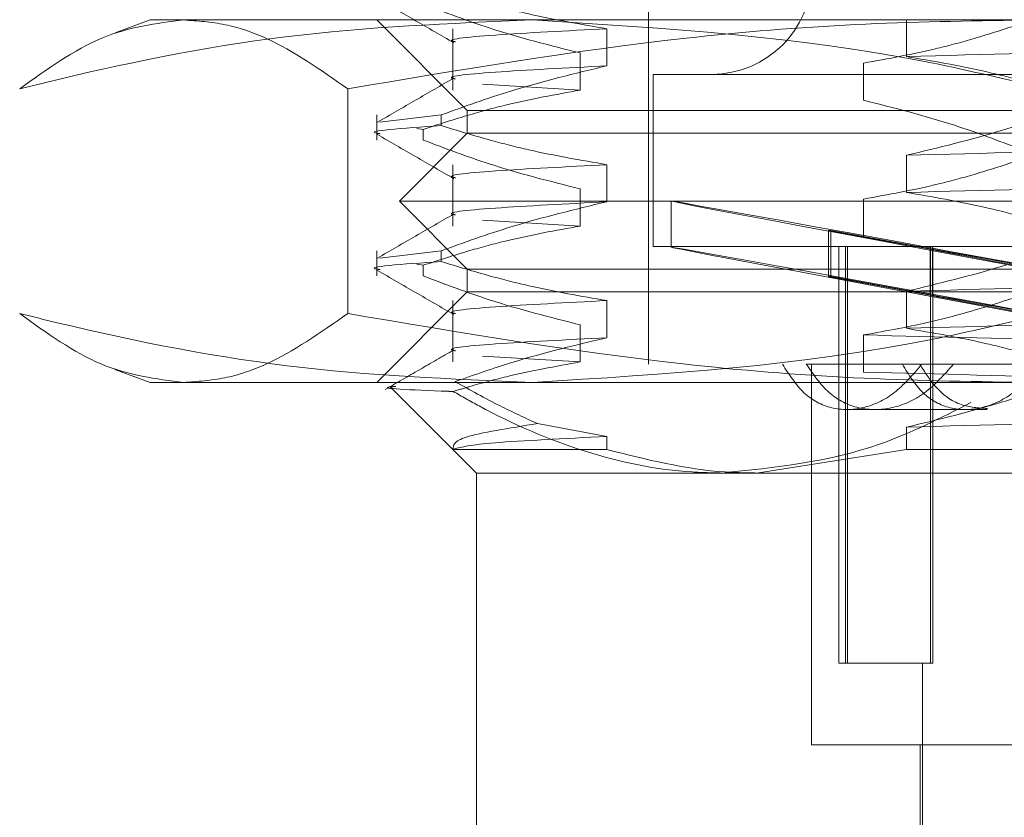
# Model space of a CAD drawing. Units: inches. Extents: x 0 to 23.4, y 0 to 16.5.
# Drawn here: x 4.2 to 4.2, y 2.7 to 2.7 of the extents above; entities that cross this region are included whole.
import ezdxf

# ---------------------------------------------------------------- set-up
doc = ezdxf.new("R2010")
doc.units = ezdxf.units.IN
doc.header["$MEASUREMENT"] = 0
doc.linetypes.add('HIDDEN', pattern=[0.07500000000000001, 0.05, -0.025])

msp = doc.modelspace()

# ---------------------------------------------------------------- linework, layer by layer
at = {"color": 7, "linetype": 'HIDDEN', "lineweight": 0}
for p, q in [((4.2025395419, 2.7518882859), (4.2025395419, 2.684959152)), ((4.1784800493, 2.7015820742), (4.1767793865, 2.7009630835)), ((4.1784800493, 2.7015820742), (4.1969353742, 2.7015820742)), ((4.1894161823, 2.7015820742), (4.1937906355, 2.697207621)), ((4.1969353742, 2.7015820742), (4.2543751797, 2.7015820742)), ((4.2149902935, 2.7016104824), (4.2149902935, 2.6998185269)), ((4.1930989251, 2.7011583948), (4.1930989251, 2.6981970318)), ((4.200533678, 2.6993664394), (4.200533678, 2.7011583948)), ((4.1992427622, 2.6999889873), (4.1992427622, 2.6981970318)), ((4.2129288793, 2.6977070946), (4.2129288793, 2.6994990501)), ((4.2027582645, 2.6989574023), (4.2027582645, 2.6906459412)), ((4.2723120703, 2.6989574023), (4.202760895, 2.6989574023)), ((4.188015289, 2.687409442), (4.188015289, 2.6982568936)), ((4.1992427622, 2.6981970318), (4.194520585, 2.6984805794)), ((4.1894161823, 2.69699874), (4.1894161823, 2.6957852664)), ((4.192530372, 2.69699874), (4.189573545, 2.6966487245)), ((4.192530372, 2.69699874), (4.192530372, 2.6964814807)), ((4.1937906355, 2.697207621), (4.2074612465, 2.697207621)), ((4.1937906355, 2.697207621), (4.1937906355, 2.6961140077)), ((4.2074612465, 2.697207621), (4.2812796993, 2.697207621)), ((4.1913507012, 2.6963488997), (4.1916660107, 2.6963025257)), ((4.1937906355, 2.6961140077), (4.1905097956, 2.6928331678)), ((4.1916660107, 2.6957852664), (4.1916660107, 2.6963025257)), ((4.1937906355, 2.6961140077), (4.2812796993, 2.6961140077)), ((4.2149902935, 2.6950488026), (4.2149902935, 2.6932568471)), ((4.1930989251, 2.694596715), (4.1930989251, 2.691635352)), ((4.200533678, 2.6928047596), (4.200533678, 2.694596715)), ((4.1992427622, 2.6934273075), (4.1992427622, 2.691635352)), ((4.1905097956, 2.6928331678), (4.2845605392, 2.6928331678)), ((4.1905097956, 2.6928331678), (4.1937906355, 2.6895523279)), ((4.2036331552, 2.6928388715), (4.2036331552, 2.6906146169)), ((4.2129288793, 2.6911454148), (4.2129288793, 2.6929373703)), ((4.1992427622, 2.691635352), (4.194520585, 2.6919188996)), ((4.2112312511, 2.6914247716), (4.2113496159, 2.6914247716)), ((4.2112312511, 2.6914247716), (4.2161412062, 2.6905174231)), ((4.2112312511, 2.6914247716), (4.2112312511, 2.689200517)), ((4.216259571, 2.6905174231), (4.2113496159, 2.6914247716)), ((4.2113496159, 2.6914247716), (4.2113496159, 2.689200517)), ((4.2723120703, 2.6906459412), (4.202760895, 2.6906459412)), ((4.2117258936, 2.6906459412), (4.2117258936, 2.6705234565)), ((4.212047433, 2.6705234565), (4.212047433, 2.6906459412)), ((4.2121550374, 2.6705234565), (4.2121550374, 2.6906459412)), ((4.2161642494, 2.6705234565), (4.2161642494, 2.6906459412)), ((4.2162718538, 2.6705234565), (4.2162718538, 2.6906459412)), ((4.1894161823, 2.6904370602), (4.1894161823, 2.6892235866)), ((4.192530372, 2.6904370602), (4.189573545, 2.6900870447)), ((4.192530372, 2.6904370602), (4.192530372, 2.6899198009)), ((4.2161412062, 2.6905174231), (4.2161412062, 2.6882931685)), ((4.216259571, 2.6905174231), (4.216259571, 2.6882931685)), ((4.1913507012, 2.68978722), (4.1916660107, 2.6897408459)), ((4.1916660107, 2.6892235866), (4.1916660107, 2.6897408459)), ((4.1937906355, 2.6895523279), (4.2812796993, 2.6895523279)), ((4.1937906355, 2.6895523279), (4.1937906355, 2.6884587146)), ((4.2112312511, 2.689200517), (4.2161412062, 2.6882931685)), ((4.2112312511, 2.689200517), (4.2113496159, 2.689200517)), ((4.216259571, 2.6882931685), (4.2113496159, 2.689200517)), ((4.1937906355, 2.6884587146), (4.1894161823, 2.6840842614)), ((4.2074612465, 2.6884587146), (4.1937906355, 2.6884587146)), ((4.2812796993, 2.6884587146), (4.2074612465, 2.6884587146)), ((4.2149902935, 2.6884871228), (4.2149902935, 2.6866951673)), ((4.1930989251, 2.6880350353), (4.1930989251, 2.6850736722)), ((4.200533678, 2.6862430798), (4.200533678, 2.6880350353)), ((4.1992427622, 2.6868656277), (4.1992427622, 2.6850736722)), ((4.2129288793, 2.684583735), (4.2129288793, 2.6863756905)), ((4.1992427622, 2.6850736722), (4.194520585, 2.6853572198)), ((4.2101604813, 2.684959152), (4.215643346, 2.684959152)), ((4.2104135576, 2.684959152), (4.2104135576, 2.6665864486)), ((4.2172638023, 2.684959152), (4.2157333241, 2.684959152)), ((4.2593370107, 2.684959152), (4.2172638023, 2.684959152)), ((4.1767775137, 2.6847039337), (4.1784800493, 2.6840842614)), ((4.1969353742, 2.6840842614), (4.1784800493, 2.6840842614)), ((4.2543751797, 2.6840842614), (4.1969353742, 2.6840842614)), ((4.1900844125, 2.6838534765), (4.1930991029, 2.6808387861)), ((4.2121215539, 2.6827719254), (4.2134760307, 2.6827719254)), ((4.2134760307, 2.6827719254), (4.2188977651, 2.6827719254)), ((4.200533678, 2.6814733555), (4.197185943, 2.6820930264)), ((4.2149902935, 2.681925443), (4.2149902935, 2.6808389639)), ((4.200533678, 2.6808389639), (4.200533678, 2.6814733555)), ((4.1930989889, 2.6808389639), (4.200533678, 2.6808389639)), ((4.1930991029, 2.6808387861), (4.1942280808, 2.6797098082)), ((4.2077619858, 2.6797098082), (4.2149902935, 2.6808389639)), ((4.2149902935, 2.6808389639), (4.2430772789, 2.6808389639)), ((4.2077619858, 2.6797098082), (4.1942280808, 2.6797098082)), ((4.1942280808, 2.6797098082), (4.1942280808, 2.6622119954)), ((4.2689845141, 2.6797098082), (4.2077619858, 2.6797098082)), ((4.212047433, 2.6705234565), (4.2117258936, 2.6705234565)), ((4.2161642494, 2.6705234565), (4.212047433, 2.6705234565)), ((4.2157722628, 2.6705234565), (4.2157722628, 2.6578375422)), ((4.2162718538, 2.6705234565), (4.2161642494, 2.6705234565)), ((4.2104135576, 2.6665864486), (4.222310168, 2.6665864486)), ((4.2156629014, 2.6665864486), (4.2156629014, 2.6578375422))]:
    msp.add_line(p, q, dxfattribs=at)
msp.add_arc((4.2056016591, 2.7037693008), 0.0048118985126857, 270, 90, dxfattribs=at)
for centre, major_axis, start_param, end_param in [((4.2375351674, 2.6865748045), (0.033902009453465, -0.006264097749576703), 1.681335738927561, 4.578062716693454), ((4.2375351674, 2.6843505499), (0.033902009453465, -0.006264097749576703), 1.717531802797597, 4.54186665282383), ((4.2375351674, 2.6865748045), (0.0218722641635356, -0.004041353386825097), 3.351513698301085, 4.510049249813084), ((4.2375351674, 2.6865748045), (0.0218722641635356, -0.004041353386825097), 1.749349205803907, 2.90788475729904), ((4.2375351674, 2.6843505499), (0.0218722641635356, -0.004041353386825097), 3.351513698302905, 4.453135802259396), ((4.2375351674, 2.6843505499), (0.0218722641635356, -0.004041353386825097), 1.806262653355569, 2.907884757297027)]:
    msp.add_ellipse(centre, major_axis=major_axis, ratio=0.0021976601, start_param=start_param, end_param=end_param, dxfattribs=at)
for points, knots in [([(4.200533678012063, 2.701158394832595), (4.199275947233493, 2.701374385968915), (4.19738959052046, 2.701698331551624), (4.194725579317506, 2.702373829884866), (4.193318791222571, 2.702802767206874), (4.192530371985124, 2.703043160509567)], [0, 0, 0, 0, 0.4679312626686605, 0.7018078062597806, 1, 1, 1, 1]), ([(4.189451689643114, 2.702611981676001), (4.190065970876942, 2.702257076450417), (4.191294504984522, 2.701547282384477), (4.192523006370416, 2.700837440433857), (4.193137242883703, 2.700482527651713)], [0, 0, 0, 0, 0.5000115422407732, 1, 1, 1, 1]), ([(4.191666010737022, 2.702346946178988), (4.192724927993222, 2.701946019439065), (4.19522632207191, 2.70099894282155), (4.1977737430871, 2.700358380055661), (4.199242762224403, 2.699988987263452)], [0, 0, 0, 0, 0.4233308398795251, 1, 1, 1, 1]), ([(4.172175435027749, 2.698256893595127), (4.172532261797308, 2.698345268743588), (4.176781725573598, 2.699397731798919), (4.185009440148121, 2.701092103347568), (4.192950650118823, 2.701418363849012), (4.196935374249402, 2.701582074177507)], [0, 0, 0, 0, 0.0436758706791261, 0.5201376303083467, 1, 1, 1, 1]), ([(4.180095361994458, 2.701582074177508), (4.178772470518727, 2.701417958774974), (4.176114891269786, 2.701088264543659), (4.173492467192725, 2.699203472610374), (4.172175435027749, 2.698256893595127)], [0, 0, 0, 0, 0.497780631097665, 1, 1, 1, 1]), ([(4.188015288961166, 2.698256893595126), (4.18670916753561, 2.699171713690109), (4.184745653847741, 2.700546977691825), (4.18209586110175, 2.701444581006145), (4.180762755724167, 2.70153620458421), (4.180095361994458, 2.701582074177508)], [0, 0, 0, 0, 0.4980316689857691, 0.7486991484197502, 1, 1, 1, 1]), ([(4.220695155149524, 2.701582074177509), (4.217970838321521, 2.701537161374), (4.212515107276875, 2.701447218760172), (4.201580791365162, 2.700557640048151), (4.193449349363194, 2.699178525159012), (4.188015288961166, 2.698256893595126)], [0, 0, 0, 0, 0.2486064242476673, 0.4978605178090056, 1, 1, 1, 1]), ([(4.196935374249402, 2.701582074177507), (4.203385369062039, 2.701188121326438), (4.21169183817387, 2.700680778718577), (4.219867969360124, 2.698699666938821), (4.221695313471052, 2.698256893595126)], [0, 0, 0, 0, 0.7765025940384588, 1, 1, 1, 1]), ([(4.193226253327164, 2.700527005099195), (4.193184683439877, 2.700534566662828), (4.192626039140886, 2.700636184076072), (4.194656602651445, 2.700858162374823), (4.198576106813923, 2.701058391620789), (4.20053367801206, 2.701158394832594)], [0, 0, 0, 0, 0.0386851671870228, 0.519877476577011, 1, 1, 1, 1]), ([(4.21292887925568, 2.699499050051108), (4.214120028743054, 2.69971507082254), (4.215906515794795, 2.700039058966061), (4.218428447851228, 2.700718997649086), (4.219759732664805, 2.701151328172311), (4.220505630743059, 2.701393556208834)], [0, 0, 0, 0, 0.4680233101995159, 0.7019417734271648, 1, 1, 1, 1]), ([(4.214990293502776, 2.699818526925747), (4.218761130723173, 2.699918944070284), (4.226311207162512, 2.700120002104021), (4.238883950591719, 2.700431803510857), (4.251304381153873, 2.700702349963658), (4.258520331296314, 2.70089250864144), (4.262141455553255, 2.700987934494889)], [0, 0, 0, 0, 0.2517500424956237, 0.5040610223551965, 0.7511267918343707, 1, 1, 1, 1]), ([(4.214990293502772, 2.699818526925747), (4.216248024281342, 2.699602535789426), (4.218134380994374, 2.699278590206716), (4.220798392197329, 2.698603091873474), (4.222205180292262, 2.698174154551466), (4.222993599529707, 2.697933761248773)], [0, 0, 0, 0, 0.4679312626687306, 0.7018078062599928, 1, 1, 1, 1]), ([(4.192530371985126, 2.696998739985073), (4.1936472105811, 2.697401925802545), (4.196288783743708, 2.69835555047026), (4.198980183300849, 2.698996486567996), (4.200533678012063, 2.699366439381364)], [0, 0, 0, 0, 0.4227929825238727, 1, 1, 1, 1]), ([(4.193226253327164, 2.698735049647965), (4.193184683439877, 2.698742611211597), (4.192626039140886, 2.698844228624839), (4.194656602651445, 2.699066206923593), (4.198576106813923, 2.699266436169558), (4.200533678012059, 2.699366439381362)], [0, 0, 0, 0, 0.0386851671870229, 0.5198774765770289, 1, 1, 1, 1]), ([(4.193137349320435, 2.698777675601163), (4.192523079677798, 2.698422730475252), (4.191294510771665, 2.69771282310753), (4.190065914201349, 2.69700296812777), (4.189451601105427, 2.69664803208057)], [0, 0, 0, 0, 0.4999879449747283, 1, 1, 1, 1]), ([(4.199242762224403, 2.698197031812221), (4.198051612737028, 2.697981011040788), (4.196265125685285, 2.697657022897267), (4.193743193628853, 2.696977084214242), (4.192411908815276, 2.696544753691016), (4.191666010737022, 2.696302525654493)], [0, 0, 0, 0, 0.4680233101996126, 0.7019417734272179, 1, 1, 1, 1]), ([(4.220505630743061, 2.69534913568434), (4.219446713486861, 2.695750062424262), (4.216945319408176, 2.696697139041778), (4.214397898392982, 2.697337701807667), (4.212928879255678, 2.697707094599877)], [0, 0, 0, 0, 0.4233308398794757, 1, 1, 1, 1]), ([(4.222993599529707, 2.697416501983241), (4.221876760933735, 2.697013316165769), (4.219235187771131, 2.696059691498053), (4.216543788213988, 2.695418755400318), (4.214990293502772, 2.695048802586951)], [0, 0, 0, 0, 0.4227929825238312, 1, 1, 1, 1]), ([(4.189582290384633, 2.696091729183188), (4.189527326064878, 2.696099238796416), (4.1886497442269, 2.696219140219896), (4.190652784886898, 2.696354550962769), (4.192530371985126, 2.696481480719541)], [0, 0, 0, 0, 0.0626315602442194, 1, 1, 1, 1]), ([(4.200533678012062, 2.694596715042568), (4.199275947233492, 2.694812706178889), (4.19738959052046, 2.695136651761598), (4.194725579317506, 2.69581215009484), (4.193318791222573, 2.696241087416848), (4.192530371985127, 2.696481480719541)], [0, 0, 0, 0, 0.4679312626688878, 0.7018078062598596, 1, 1, 1, 1]), ([(4.189451689643113, 2.696050301885974), (4.19006597087694, 2.69569539666039), (4.191294504984521, 2.69498560259445), (4.192523006370415, 2.69427576064383), (4.193137242883703, 2.693920847861687)], [0, 0, 0, 0, 0.5000115422408047, 1, 1, 1, 1]), ([(4.214990293502776, 2.695048802586951), (4.218761130723173, 2.695149219731487), (4.226311207162512, 2.695350277765225), (4.238883950591719, 2.69566207917206), (4.251304381153873, 2.695932625624863), (4.258520331296314, 2.696122784302645), (4.262141455553254, 2.696218210156093)], [0, 0, 0, 0, 0.2517500424956304, 0.5040610223552006, 0.7511267918343636, 1, 1, 1, 1]), ([(4.191666010737022, 2.695785266388961), (4.192724927993222, 2.695384339649038), (4.195226322071909, 2.694437263031523), (4.197773743087099, 2.693796700265635), (4.199242762224403, 2.693427307473425)], [0, 0, 0, 0, 0.4233308398791534, 1, 1, 1, 1]), ([(4.193226253327164, 2.693965325309169), (4.193184683439877, 2.693972886872802), (4.192626039140886, 2.694074504286045), (4.194656602651445, 2.694296482584796), (4.198576106813923, 2.694496711830762), (4.200533678012059, 2.694596715042567)], [0, 0, 0, 0, 0.038685167186967, 0.519877476576984, 0.9999999999999999, 0.9999999999999999, 0.9999999999999999, 0.9999999999999999]), ([(4.212928879255677, 2.692937370261082), (4.214120028743053, 2.693153391032514), (4.215906515794795, 2.693477379176034), (4.218428447851228, 2.694157317859061), (4.219759732664805, 2.694589648382285), (4.22050563074306, 2.694831876418808)], [0, 0, 0, 0, 0.4680233101995653, 0.7019417734270823, 1, 1, 1, 1]), ([(4.214990293502775, 2.69325684713572), (4.218761130723172, 2.693357264280257), (4.226311207162511, 2.693558322313993), (4.23888395059172, 2.69387012372083), (4.251304381153873, 2.694140670173632), (4.258520331296314, 2.694330828851414), (4.262141455553254, 2.694426254704863)], [0, 0, 0, 0, 0.2517500424956349, 0.504061022355214, 0.7511267918343725, 1, 1, 1, 1]), ([(4.214990293502772, 2.693256847135721), (4.216248024281341, 2.6930408559994), (4.218134380994373, 2.692716910416691), (4.220798392197329, 2.692041412083447), (4.222205180292262, 2.69161247476144), (4.222993599529707, 2.691372081458747)], [0, 0, 0, 0, 0.4679312626688374, 0.7018078062600024, 1, 1, 1, 1]), ([(4.192530371985127, 2.690437060195047), (4.1936472105811, 2.690840246012518), (4.196288783743707, 2.691793870680234), (4.198980183300847, 2.69243480677797), (4.200533678012062, 2.692804759591337)], [0, 0, 0, 0, 0.4227929825237784, 1, 1, 1, 1]), ([(4.193226253327166, 2.692173369857938), (4.193184683439878, 2.692180931421571), (4.192626039140888, 2.692282548834814), (4.194656602651446, 2.692504527133566), (4.198576106813923, 2.692704756379532), (4.200533678012059, 2.692804759591336)], [0, 0, 0, 0, 0.0386851671869128, 0.5198774765769616, 1, 1, 1, 1]), ([(4.193137349320434, 2.692215995811137), (4.192523079677798, 2.691861050685226), (4.191294510771664, 2.691151143317504), (4.190065914201348, 2.690441288337744), (4.189451601105427, 2.690086352290544)], [0, 0, 0, 0, 0.499987944974745, 1, 1, 1, 1]), ([(4.199242762224402, 2.691635352022195), (4.198051612737027, 2.691419331250762), (4.196265125685285, 2.691095343107241), (4.193743193628854, 2.690415404424215), (4.192411908815276, 2.68998307390099), (4.191666010737022, 2.689740845864467)], [0, 0, 0, 0, 0.4680233101994369, 0.7019417734270241, 1, 1, 1, 1]), ([(4.222993599529707, 2.690854822193215), (4.221876760933736, 2.690451636375743), (4.219235187771131, 2.689498011708027), (4.216543788213988, 2.688857075610292), (4.214990293502773, 2.688487122796925)], [0, 0, 0, 0, 0.4227929825238885, 1, 1, 1, 1]), ([(4.189582290384633, 2.689530049393161), (4.189527326064878, 2.689537559006389), (4.188649744226895, 2.689657460429872), (4.190652784886894, 2.689792871172743), (4.192530371985126, 2.689919800929515)], [0, 0, 0, 0, 0.0626315602441949, 1, 1, 1, 1]), ([(4.200533678012061, 2.688035035252542), (4.199275947233492, 2.688251026388862), (4.197389590520459, 2.688574971971571), (4.194725579317505, 2.689250470304814), (4.193318791222572, 2.689679407626822), (4.192530371985127, 2.689919800929515)], [0, 0, 0, 0, 0.4679312626688249, 0.7018078062599123, 0.9999999999999999, 0.9999999999999999, 0.9999999999999999, 0.9999999999999999]), ([(4.214990293502774, 2.688487122796925), (4.218761130723173, 2.688587539941461), (4.226311207162512, 2.688788597975198), (4.238883950591719, 2.689100399382035), (4.251304381153873, 2.689370945834836), (4.258520331296314, 2.689561104512619), (4.262141455553254, 2.689656530366067)], [0, 0, 0, 0, 0.2517500424956531, 0.5040610223552412, 0.751126791834384, 1, 1, 1, 1]), ([(4.189451689643114, 2.689488622095948), (4.190065970876941, 2.689133716870364), (4.191294504984522, 2.688423922804424), (4.192523006370416, 2.687714080853803), (4.193137242883704, 2.68735916807166)], [0, 0, 0, 0, 0.5000115422407978, 1, 1, 1, 1]), ([(4.191666010737022, 2.689223586598935), (4.192724927993222, 2.688822659859012), (4.195226322071909, 2.687875583241496), (4.197773743087098, 2.687235020475608), (4.199242762224403, 2.686865627683399)], [0, 0, 0, 0, 0.4233308398791085, 1, 1, 1, 1]), ([(4.212928879255678, 2.686375690471055), (4.214049465443182, 2.686577542906059), (4.215881994482146, 2.686907638397912), (4.218404342651414, 2.687586489349733), (4.219804947917115, 2.688042211732133), (4.220505630743059, 2.688270196628781)], [0, 0, 0, 0, 0.4402664732982688, 0.7199812974651634, 1, 1, 1, 1]), ([(4.193226253327165, 2.687403645519143), (4.193184683439878, 2.687411207082775), (4.192626039140886, 2.687512824496018), (4.194656602651445, 2.687734802794771), (4.198576106813923, 2.687935032040737), (4.200533678012059, 2.688035035252541)], [0, 0, 0, 0, 0.0386851671869304, 0.5198774765769867, 1, 1, 1, 1]), ([(4.214990293502774, 2.686695167345694), (4.218761130723172, 2.68679558449023), (4.226311207162512, 2.686996642523967), (4.238883950591719, 2.687308443930804), (4.251304381153872, 2.687578990383606), (4.258520331296312, 2.687769149061388), (4.262141455553254, 2.687864574914836)], [0, 0, 0, 0, 0.2517500424956554, 0.5040610223552486, 0.7511267918343912, 0.9999999999999999, 0.9999999999999999, 0.9999999999999999, 0.9999999999999999]), ([(4.1969353742494, 2.684084261404104), (4.192981190913024, 2.684245594070595), (4.185040012311772, 2.684569598146743), (4.176811760705132, 2.686261156580454), (4.172532261648437, 2.687321066227421), (4.17217543502775, 2.687409441986487)], [0, 0, 0, 0, 0.4761863843724881, 0.9563241772323734, 1, 1, 1, 1]), ([(4.17217543502775, 2.687409441986487), (4.173481646267747, 2.686469822633705), (4.176103966609749, 2.684583463929162), (4.178761553208442, 2.684251080435983), (4.180095361994456, 2.684084261404105)], [0, 0, 0, 0, 0.4981127664209462, 1, 1, 1, 1]), ([(4.180095361994456, 2.684084261404105), (4.180755596959545, 2.684129174207615), (4.182077786933474, 2.684219116821443), (4.184727705478197, 2.685108695533463), (4.186698350841873, 2.686487810422602), (4.188015288961164, 2.687409441986487)], [0, 0, 0, 0, 0.2486064242476335, 0.4978605178089687, 1, 1, 1, 1]), ([(4.188015288961164, 2.687409441986487), (4.19340471661527, 2.686494621891505), (4.201506731299027, 2.68511935788979), (4.212440528129472, 2.684221754575469), (4.217941299227168, 2.684130130997404), (4.220695155149525, 2.684084261404105)], [0, 0, 0, 0, 0.4980316689857235, 0.7486991484196922, 1, 1, 1, 1]), ([(4.221695313471053, 2.687409441986487), (4.219867969360124, 2.686966668642791), (4.211691838173868, 2.684985556863034), (4.203385369062037, 2.684478214255174), (4.1969353742494, 2.684084261404104)], [0, 0, 0, 0, 0.2234974059615751, 1, 1, 1, 1]), ([(4.260080041306158, 2.685206282901912), (4.256309204085761, 2.685306700046449), (4.248759127646421, 2.685507758080185), (4.236186384217215, 2.685819559487022), (4.22376595365506, 2.686090105939824), (4.216550003512621, 2.686280264617606), (4.21292887925568, 2.686375690471054)], [0, 0, 0, 0, 0.2517500424956382, 0.5040610223552168, 0.751126791834379, 1, 1, 1, 1]), ([(4.214990293502773, 2.686695167345694), (4.216248024281342, 2.686479176209373), (4.218134380994372, 2.686155230626664), (4.220798392197329, 2.685479732293421), (4.222205180292263, 2.685050794971413), (4.222993599529707, 2.684810401668721)], [0, 0, 0, 0, 0.4679312626688543, 0.7018078062599761, 1, 1, 1, 1]), ([(4.193226253327165, 2.685611690067912), (4.193184683439878, 2.685619251631545), (4.192626039140886, 2.685720869044788), (4.194656602651445, 2.68594284734354), (4.198576106813922, 2.686143076589506), (4.200533678012058, 2.68624307980131)], [0, 0, 0, 0, 0.0386851671868942, 0.5198774765769615, 1, 1, 1, 1]), ([(4.193205056673754, 2.684124060812575), (4.194135071448667, 2.684450258348421), (4.196555538655121, 2.685299223826864), (4.199017608129172, 2.685883376058367), (4.20053367801206, 2.686243079801311)], [0, 0, 0, 0, 0.3842294464609085, 1, 1, 1, 1]), ([(4.193137349320438, 2.685654316021111), (4.192586112718081, 2.685335792858734), (4.191483615380662, 2.684698732589286), (4.190381095494691, 2.684061715004589), (4.189829823485105, 2.68374319924036)], [0, 0, 0, 0, 0.4999890554352392, 1, 1, 1, 1]), ([(4.199242762224403, 2.685073672232168), (4.198051556041207, 2.684858061512005), (4.196264983957022, 2.684534688363736), (4.194227555682849, 2.683982807162049), (4.193373930468988, 2.683725638276971), (4.193107601765505, 2.683645402296792)], [0, 0, 0, 0, 0.5792226418975089, 0.8687186291840227, 1, 1, 1, 1]), ([(4.209008590984237, 2.684959152042776), (4.20933202516356, 2.684458069813134), (4.209979014653645, 2.68345571769028), (4.211358781144751, 2.682743901565759), (4.212882579687488, 2.682748170387727), (4.2144541551582, 2.683457312832846), (4.215302744163071, 2.684453619244394), (4.215733324122546, 2.684959152042776)], [0, 0, 0, 0, 0.2008159899835276, 0.4017071888719473, 0.6004611988213374, 0.797271235153586, 1, 1, 1, 1]), ([(4.210160481343749, 2.684959152042774), (4.21050775225411, 2.684458069813133), (4.211202424133524, 2.683455717690279), (4.212670792872355, 2.682743901565757), (4.214280310843549, 2.682748170387727), (4.215929500667778, 2.683457312832845), (4.216814664148862, 2.684453619244393), (4.21726380225179, 2.684959152042774)], [0, 0, 0, 0, 0.2008159899834445, 0.4017071888717922, 0.6004611988213526, 0.7972712351537248, 1, 1, 1, 1]), ([(4.214800128974971, 2.684959152042774), (4.215108047852359, 2.684458316375132), (4.215724079070348, 2.683456330368402), (4.217073323763447, 2.682744749444412), (4.218593055422968, 2.682747246351618), (4.220011014839423, 2.683376438447311), (4.220782196625503, 2.684128240671325), (4.221104882843767, 2.684442817883763)], [0, 0, 0, 0, 0.2152023626438742, 0.4305399353829408, 0.6420747283521145, 0.8502330391956637, 1, 1, 1, 1]), ([(4.218901792980051, 2.682823346030293), (4.218472025930786, 2.682851006866219), (4.217525196169623, 2.682911947095858), (4.2164166324018, 2.683735872632691), (4.215874042452746, 2.684594208105064), (4.215643346042143, 2.684959152042774)], [0, 0, 0, 0, 0.3233075561763054, 0.7122863810050395, 1, 1, 1, 1]), ([(4.260080041306157, 2.683414327450681), (4.256309204085761, 2.683514744595218), (4.248759127646421, 2.683715802628954), (4.236186384217215, 2.684027604035791), (4.223765953655059, 2.684298150488593), (4.216550003512618, 2.684488309166376), (4.212928879255677, 2.684583735019824)], [0, 0, 0, 0, 0.2517500424956173, 0.5040610223551754, 0.7511267918343594, 1, 1, 1, 1]), ([(4.193205056673754, 2.684124060812575), (4.193924290716175, 2.683720124508193), (4.195235395644564, 2.682983781609785), (4.196579276200777, 2.682370072520198), (4.197185942958121, 2.682093026393137)], [0, 0, 0, 0, 0.5485709242994997, 1, 1, 1, 1]), ([(4.193107601765505, 2.683645402296792), (4.193024741926109, 2.683648616127294), (4.191123407374802, 2.683722361949398), (4.189240625897139, 2.683797625464939), (4.190243179701572, 2.683882429741024), (4.19034238576706, 2.683890821408912)], [0, 0, 0, 0, 0.0394375300930588, 0.9049491180673428, 1, 1, 1, 1]), ([(4.206085820740039, 2.679709808210754), (4.205608336124759, 2.67972017529046), (4.203392887523592, 2.679768276803051), (4.199413214231766, 2.680591556376195), (4.195598701679203, 2.682233619873426), (4.19352309635291, 2.683409928820888), (4.193107601765505, 2.683645402296792)], [0, 0, 0, 0, 0.107467235412996, 0.4986299636638615, 0.8996357670961497, 1, 1, 1, 1]), ([(4.221945637744441, 2.683910435799651), (4.221176551278476, 2.683644517685765), (4.218878917180814, 2.682850091372613), (4.216543786497636, 2.682294837136488), (4.214990293502773, 2.681925443006899)], [0, 0, 0, 0, 0.3347297408005936, 1, 1, 1, 1]), ([(4.218110911115558, 2.683108709448164), (4.216650865726609, 2.682366997285312), (4.212767953954387, 2.680394453890059), (4.208653293863001, 2.679972869320729), (4.206085820740039, 2.679709808210754)], [0, 0, 0, 0, 0.3760181725978903, 1, 1, 1, 1]), ([(4.214990293502774, 2.681925443006898), (4.218761130723173, 2.682025860151435), (4.226311207162512, 2.682226918185171), (4.23888395059172, 2.682538719592008), (4.251304381153872, 2.68280926604481), (4.258520331296312, 2.682999424722593), (4.262141455553254, 2.683094850576041)], [0, 0, 0, 0, 0.251750042495657, 0.5040610223552457, 0.7511267918343978, 0.9999999999999999, 0.9999999999999999, 0.9999999999999999, 0.9999999999999999]), ([(4.197185942958121, 2.682093026393137), (4.195802420589799, 2.681876948608459), (4.193129352109835, 2.681459470200688), (4.193108869951439, 2.681040894110261), (4.193098988914754, 2.680838963941288)], [0, 0, 0, 0, 0.5175783481386411, 1, 1, 1, 1]), ([(4.193129564857477, 2.680867581161332), (4.193527839350633, 2.680968520822068), (4.194327252920541, 2.681171126150605), (4.198459933359489, 2.681372371980046), (4.200533678012059, 2.681473355462515)], [0, 0, 0, 0, 0.4982083218857474, 0.9999999999999999, 0.9999999999999999, 0.9999999999999999, 0.9999999999999999]), ([(4.20053367801206, 2.680838963941288), (4.202432066435559, 2.680361989557874), (4.204828339799099, 2.679759920457623), (4.207257307716742, 2.679718429070573), (4.207761985757418, 2.679709808210754)], [0, 0, 0, 0, 0.7922253163535622, 1, 1, 1, 1])]:
    msp.add_open_spline(points, degree=3, knots=knots, dxfattribs=at)

doc.saveas('drawing.dxf')
